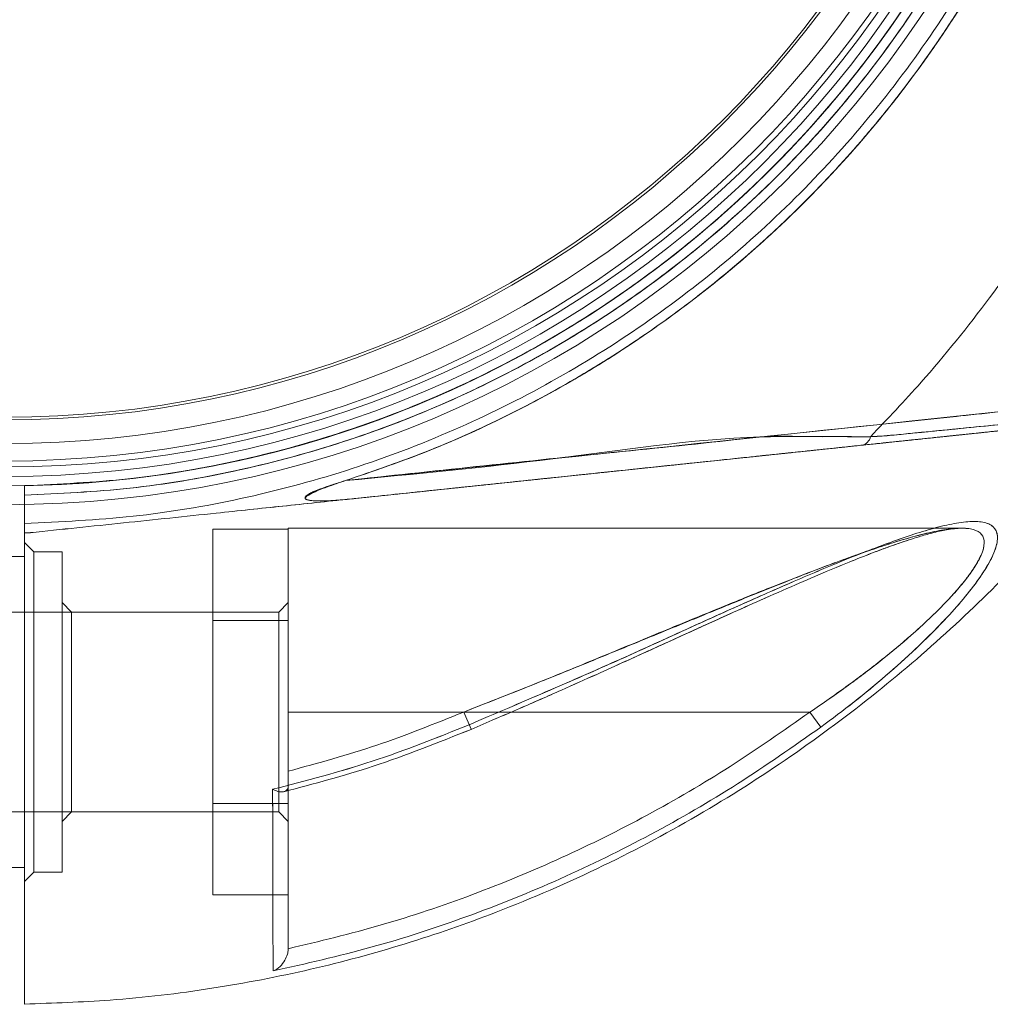
# Model space of a CAD drawing. Units: millimetres. Extents: x 0 to 420, y 0 to 297.
# Drawn here: x 40 to 43, y 95 to 98 of the extents above; entities that cross this region are included whole.
import ezdxf

# ---------------------------------------------------------------- set-up
doc = ezdxf.new("R2010")
doc.units = ezdxf.units.MM

msp = doc.modelspace()

# ---------------------------------------------------------------- linework, layer by layer
at = {"color": 7, "linetype": 'Continuous', "lineweight": 15}
for p, q in [((40.11554, 96.551), (40.11554, 96.576)), ((40.11554, 96.55099), (40.11554, 96.576)), ((40.11554, 96.576), (40.11554, 96.55099)), ((40.11554, 96.47598), (40.11554, 96.55099)), ((40.11554, 96.45098), (40.11554, 96.47599)), ((40.11554, 96.47598), (40.11554, 96.45098)), ((40.11554, 96.45098), (40.11554, 96.47598)), ((40.11554, 96.47598), (40.11554, 96.45098)), ((40.61554, 96.46054), (40.61554, 96.21805)), ((40.61554, 96.21805), (40.61554, 96.46054)), ((40.81554, 96.46054), (40.61554, 96.46054)), ((42.60352, 96.46306), (40.81529, 96.46306)), ((42.60222, 96.46306), (40.81554, 96.46306)), ((40.81554, 96.46054), (40.81554, 96.21805)), ((40.81554, 96.21805), (40.81554, 96.46054)), ((40.11554, 96.44962), (40.13138, 96.45129)), ((40.11554, 96.44962), (40.13139, 96.45129)), ((40.11554, 96.44962), (40.13142, 96.45129)), ((40.11554, 96.44962), (40.13134, 96.45128)), ((40.11554, 96.45098), (40.11554, 96.44962)), ((40.11554, 96.44962), (40.11554, 96.45098)), ((40.11554, 96.45098), (40.11554, 96.44962)), ((40.11554, 96.44962), (40.11554, 96.45098)), ((40.14054, 96.40056), (40.11554, 96.42556)), ((40.11554, 95.52556), (40.11554, 96.42464)), ((40.11554, 96.38806), (40.06554, 96.38806)), ((40.11554, 95.56306), (40.11554, 96.38806)), ((40.21579, 96.40056), (40.14054, 96.40056)), ((40.14054, 95.55056), (40.14054, 96.39961)), ((40.2406, 96.2405), (40.21529, 96.26581)), ((40.81579, 96.26581), (40.79047, 96.2405)), ((40.61579, 96.24056), (40.06554, 96.24056)), ((40.7906, 96.24056), (40.24047, 96.24056)), ((40.61554, 96.21805), (40.61554, 95.73308)), ((40.81554, 96.21805), (40.61554, 96.21805)), ((40.81554, 96.21805), (40.61554, 96.21805)), ((40.81554, 96.21805), (40.81554, 95.73308)), ((41.28141, 95.97556), (40.81554, 95.97556)), ((40.81554, 95.97556), (40.81554, 95.81841)), ((40.81554, 95.34768), (40.81554, 95.97556)), ((40.81554, 95.97556), (42.20034, 95.97556)), ((42.20034, 95.97556), (40.81554, 95.97556)), ((40.81554, 95.97556), (40.81554, 95.34768)), ((40.81554, 95.81842), (40.81554, 95.97556)), ((40.81554, 95.97556), (41.28138, 95.97556)), ((41.28138, 95.97556), (41.30086, 95.92992)), ((41.28141, 95.97556), (41.30089, 95.92992)), ((42.22964, 95.93552), (42.20034, 95.97556)), ((42.22964, 95.93552), (42.20034, 95.97556)), ((40.81554, 95.77892), (40.81546, 95.77722)), ((40.81547, 95.77722), (40.81554, 95.77892)), ((40.61554, 95.73308), (40.61554, 95.49059)), ((40.61554, 95.49059), (40.61554, 95.73308)), ((40.61554, 95.73308), (40.81554, 95.73308)), ((40.81554, 95.73308), (40.61554, 95.73308)), ((40.81554, 95.73308), (40.81554, 95.49059)), ((40.81554, 95.49059), (40.81554, 95.73308)), ((40.06554, 95.71056), (40.61579, 95.71056)), ((40.21529, 95.68531), (40.2406, 95.71063)), ((40.24047, 95.71056), (40.7906, 95.71056)), ((40.79047, 95.71063), (40.81579, 95.68531)), ((40.06554, 95.56306), (40.11554, 95.56306)), ((40.11554, 95.52556), (40.14054, 95.55056)), ((40.14054, 95.55056), (40.21579, 95.55056)), ((40.81554, 95.49059), (40.61554, 95.49059))]:
    msp.add_line(p, q, dxfattribs=at)
for radius in [2.925, 2.925, 2.875, 2.85, 2.85, 2.85, 2.85, 2.825, 2.8092, 2.8092, 2.76267, 2.7, 2.7, 2.69286]:
    msp.add_circle((40.06554, 99.45052), radius, dxfattribs=at)
for centre, radius, start, end in [((40.06554, 99.45056), 2.875, 270.9965, 89.0035), ((40.06554, 99.45056), 2.875, 270.9965, 88.04079), ((42.3323, 96.71221), 0.02964, 282.73514, 347.6729)]:
    msp.add_arc(centre, radius, start, end, dxfattribs=at)
for points in [[(40.11554, 102.42514), (40.21179, 102.42082), (40.4043, 102.41218), (40.68975, 102.36379), (40.96935, 102.28995), (41.24042, 102.18881), (41.50042, 102.06201), (41.74689, 101.91055), (41.97752, 101.73591), (42.19012, 101.53974), (42.3827, 101.32386), (42.55343, 101.09034), (42.70072, 100.84135), (42.82317, 100.57926), (42.91962, 100.30653), (42.98918, 100.02573), (43.03117, 99.73951), (43.04522, 99.45056), (43.03117, 99.16162), (42.98918, 98.8754), (42.91962, 98.5946), (42.82317, 98.32187), (42.70072, 98.05977), (42.55343, 97.81079), (42.3827, 97.57726), (42.19012, 97.36139), (41.97752, 97.16521), (41.74689, 96.99058), (41.50042, 96.83912), (41.24042, 96.71231), (40.96935, 96.61117), (40.68975, 96.53734), (40.4043, 96.48895), (40.21179, 96.4803), (40.11554, 96.47598)], [(40.11554, 96.47598), (40.21179, 96.4803), (40.4043, 96.48895), (40.68975, 96.53734), (40.96935, 96.61117), (41.24042, 96.71231), (41.50042, 96.83912), (41.74689, 96.99058), (41.97752, 97.16521), (42.19012, 97.36139), (42.3827, 97.57726), (42.55343, 97.81079), (42.70072, 98.05977), (42.82317, 98.32187), (42.91962, 98.5946), (42.98918, 98.8754), (43.03117, 99.16162), (43.04522, 99.45056), (43.03117, 99.73951), (42.98918, 100.02573), (42.91962, 100.30653), (42.82317, 100.57926), (42.70072, 100.84135), (42.55343, 101.09034), (42.3827, 101.32386), (42.19012, 101.53974), (41.97752, 101.73591), (41.74689, 101.91055), (41.50042, 102.06201), (41.24042, 102.18881), (40.96935, 102.28995), (40.68975, 102.36379), (40.4043, 102.41218), (40.21179, 102.42082), (40.11554, 102.42514)], [(40.11554, 102.42514), (40.21179, 102.42082), (40.4043, 102.41218), (40.68975, 102.36379), (40.96935, 102.28995), (41.24042, 102.18881), (41.50042, 102.06201), (41.74689, 101.91055), (41.97752, 101.73591), (42.19012, 101.53974), (42.3827, 101.32386), (42.55343, 101.09034), (42.70072, 100.84135), (42.82317, 100.57926), (42.91962, 100.30653), (42.98918, 100.02573), (43.03117, 99.73951), (43.04522, 99.45056), (43.03117, 99.16162), (42.98918, 98.8754), (42.91962, 98.5946), (42.82317, 98.32187), (42.70072, 98.05977), (42.55343, 97.81079), (42.3827, 97.57726), (42.19012, 97.36139), (41.97752, 97.16521), (41.74689, 96.99058), (41.50042, 96.83912), (41.24042, 96.71231), (40.96935, 96.61117), (40.68975, 96.53734), (40.4043, 96.48895), (40.21179, 96.4803), (40.11554, 96.47598)], [(40.11554, 96.47598), (40.21179, 96.4803), (40.4043, 96.48895), (40.68975, 96.53734), (40.96935, 96.61117), (41.24042, 96.71231), (41.50042, 96.83912), (41.74689, 96.99058), (41.97752, 97.16521), (42.19012, 97.36139), (42.3827, 97.57726), (42.55343, 97.81079), (42.70072, 98.05977), (42.82317, 98.32187), (42.91962, 98.5946), (42.98918, 98.8754), (43.03117, 99.16162), (43.04522, 99.45056), (43.03117, 99.73951), (42.98918, 100.02573), (42.91962, 100.30653), (42.82317, 100.57926), (42.70072, 100.84135), (42.55343, 101.09034), (42.3827, 101.32386), (42.19012, 101.53974), (41.97752, 101.73591), (41.74689, 101.91055), (41.50042, 102.06201), (41.24042, 102.18881), (40.96935, 102.28995), (40.68975, 102.36379), (40.4043, 102.41218), (40.21179, 102.42082), (40.11554, 102.42514)], [(40.11554, 96.47598), (40.21179, 96.4803), (40.4043, 96.48895), (40.68975, 96.53734), (40.96935, 96.61117), (41.24042, 96.71231), (41.50042, 96.83912), (41.74689, 96.99058), (41.97752, 97.16521), (42.19012, 97.36139), (42.3827, 97.57726), (42.55343, 97.81079), (42.70072, 98.05977), (42.82317, 98.32187), (42.91962, 98.5946), (42.98918, 98.8754), (43.03117, 99.16162), (43.04522, 99.45056), (43.03117, 99.73951), (42.98918, 100.02573), (42.91962, 100.30653), (42.82317, 100.57926), (42.70072, 100.84135), (42.55343, 101.09034), (42.3827, 101.32386), (42.19012, 101.53974), (41.97752, 101.73591), (41.74689, 101.91055), (41.50042, 102.06201), (41.24042, 102.18881), (40.96935, 102.28995), (40.68975, 102.36379), (40.4043, 102.41218), (40.21179, 102.42082), (40.11554, 102.42514)], [(40.11554, 102.42514), (40.21179, 102.42082), (40.4043, 102.41218), (40.68975, 102.36379), (40.96935, 102.28995), (41.24042, 102.18881), (41.50042, 102.06201), (41.74689, 101.91055), (41.97752, 101.73591), (42.19012, 101.53974), (42.3827, 101.32386), (42.55343, 101.09034), (42.70072, 100.84135), (42.82317, 100.57926), (42.91962, 100.30653), (42.98918, 100.02573), (43.03117, 99.73951), (43.04522, 99.45056), (43.03117, 99.16162), (42.98918, 98.8754), (42.91962, 98.5946), (42.82317, 98.32187), (42.70072, 98.05977), (42.55343, 97.81079), (42.3827, 97.57726), (42.19012, 97.36139), (41.97752, 97.16521), (41.74689, 96.99058), (41.50042, 96.83912), (41.24042, 96.71231), (40.96935, 96.61117), (40.68975, 96.53734), (40.4043, 96.48895), (40.21179, 96.4803), (40.11554, 96.47598)], [(40.11554, 102.35013), (40.20934, 102.34588), (40.39694, 102.33738), (40.67509, 102.29011), (40.94754, 102.21806), (41.21167, 102.11941), (41.465, 101.99575), (41.70515, 101.84809), (41.92986, 101.67784), (42.137, 101.48662), (42.32463, 101.27621), (42.49097, 101.0486), (42.63447, 100.80594), (42.75377, 100.55051), (42.84774, 100.28472), (42.9155, 100.01107), (42.95641, 99.73214), (42.9701, 99.45056), (42.95641, 99.16898), (42.9155, 98.89005), (42.84774, 98.6164), (42.75377, 98.35061), (42.63447, 98.09519), (42.49097, 97.85252), (42.32463, 97.62492), (42.137, 97.41451), (41.92986, 97.22328), (41.70515, 97.05304), (41.465, 96.90537), (41.21167, 96.78172), (40.94754, 96.68307), (40.67509, 96.61101), (40.39694, 96.56375), (40.20934, 96.55525), (40.11554, 96.55099)], [(40.11554, 96.55099), (40.20927, 96.55524), (40.39675, 96.56373), (40.67472, 96.61094), (40.947, 96.6829), (41.21097, 96.78143), (41.46417, 96.90492), (41.70421, 97.05241), (41.92884, 97.22244), (42.13593, 97.41344), (42.32355, 97.6236), (42.48993, 97.85095), (42.63349, 98.09335), (42.7529, 98.34851), (42.84702, 98.61405), (42.91498, 98.88745), (42.95613, 99.16616), (42.97009, 99.44754), (42.95672, 99.72894), (42.91615, 100.00773), (42.84876, 100.28128), (42.75519, 100.54701), (42.63632, 100.80242), (42.49326, 101.04512), (42.32736, 101.27282), (42.14018, 101.48337), (41.93348, 101.6748), (41.70921, 101.8453), (41.46948, 101.99328), (41.21653, 102.1173), (40.95277, 102.21638), (40.68064, 102.28891), (40.40277, 102.3367), (40.21531, 102.34558), (40.12158, 102.35002)], [(40.11554, 96.576), (40.20845, 96.58022), (40.39428, 96.58867), (40.6698, 96.63549), (40.93967, 96.70685), (41.20131, 96.80453), (41.45228, 96.92696), (41.6902, 97.07316), (41.91284, 97.2417), (42.11811, 97.43103), (42.30408, 97.63934), (42.46899, 97.86469), (42.6113, 98.10495), (42.72967, 98.35787), (42.82299, 98.62106), (42.89037, 98.89206), (42.93118, 99.16831), (42.94505, 99.44721), (42.93183, 99.72614), (42.89166, 100.00248), (42.82491, 100.27363), (42.73221, 100.53704), (42.61443, 100.79024), (42.47268, 101.03083), (42.30829, 101.25656), (42.12281, 101.46531), (41.91798, 101.65511), (41.69574, 101.82418), (41.45815, 101.97093), (41.20748, 102.09394), (40.94606, 102.19223), (40.67636, 102.26422), (40.40094, 102.31169), (40.21514, 102.32057), (40.12223, 102.325)], [(40.16554, 102.32382), (40.25791, 102.31803), (40.44266, 102.30643), (40.71603, 102.25527), (40.9834, 102.17991), (41.24221, 102.07862), (41.49006, 101.95298), (41.72464, 101.80401), (41.94378, 101.63312), (42.14542, 101.4419), (42.32768, 101.23214), (42.48888, 101.00579), (42.62751, 100.76495), (42.74228, 100.51187), (42.83212, 100.2489), (42.89619, 99.9785), (42.9339, 99.70319), (42.9449, 99.42552), (42.92907, 99.14808), (42.88658, 98.87346), (42.81781, 98.60421), (42.72341, 98.34285), (42.60426, 98.09181), (42.46146, 97.85342), (42.29635, 97.6299), (42.11046, 97.42334), (41.90552, 97.23566), (41.68345, 97.06861), (41.44631, 96.92374), (41.19631, 96.80244), (40.93578, 96.70566), (40.66714, 96.63496), (40.39292, 96.58857), (40.208, 96.58019), (40.11554, 96.576)], [(40.81554, 95.97556), (40.81554, 96.00747), (40.81554, 96.07128), (40.81554, 96.16332), (40.81554, 96.24815), (40.81554, 96.3225), (40.81554, 96.38352), (40.81554, 96.42886), (40.81554, 96.45678), (40.81554, 96.46621), (40.81554, 96.45678), (40.81554, 96.42886), (40.81554, 96.38352), (40.81554, 96.3225), (40.81554, 96.24815), (40.81554, 96.16332), (40.81554, 96.07128), (40.81554, 96.00747), (40.81554, 95.97556)], [(40.81554, 95.97556), (40.81554, 96.00747), (40.81554, 96.07128), (40.81554, 96.16332), (40.81554, 96.24815), (40.81554, 96.3225), (40.81554, 96.38352), (40.81554, 96.42886), (40.81554, 96.45678), (40.81554, 96.46621), (40.81554, 96.45678), (40.81554, 96.42886), (40.81554, 96.38352), (40.81554, 96.3225), (40.81554, 96.24815), (40.81554, 96.16332), (40.81554, 96.07128), (40.81554, 96.00747), (40.81554, 95.97556)], [(40.21554, 96.40056), (40.21554, 96.39898), (40.21554, 96.39582), (40.21554, 96.37055), (40.21554, 96.33127), (40.21554, 96.27801), (40.21554, 96.21321), (40.21554, 96.13925), (40.21554, 96.05901), (40.21554, 95.97556), (40.21554, 95.89212), (40.21554, 95.81188), (40.21554, 95.73792), (40.21554, 95.67312), (40.21554, 95.61986), (40.21554, 95.58058), (40.21554, 95.55531), (40.21554, 95.55214), (40.21554, 95.55056)], [(40.21554, 95.55056), (40.21554, 95.55214), (40.21554, 95.55531), (40.21554, 95.58058), (40.21554, 95.61986), (40.21554, 95.67312), (40.21554, 95.73792), (40.21554, 95.81188), (40.21554, 95.89212), (40.21554, 95.97556), (40.21554, 96.05901), (40.21554, 96.13925), (40.21554, 96.21321), (40.21554, 96.27801), (40.21554, 96.33127), (40.21554, 96.37055), (40.21554, 96.39582), (40.21554, 96.39898), (40.21554, 96.40056)], [(40.21554, 96.26556), (40.21554, 96.26448), (40.21554, 96.26233), (40.21554, 96.24508), (40.21554, 96.21828), (40.21554, 96.18194), (40.21554, 96.13772), (40.21554, 96.08726), (40.21554, 96.0325), (40.21554, 95.97556), (40.21554, 95.91862), (40.21554, 95.86387), (40.21554, 95.81341), (40.21554, 95.76919), (40.21554, 95.73285), (40.21554, 95.70605), (40.21554, 95.6888), (40.21554, 95.68664), (40.21554, 95.68556)], [(40.21554, 95.68556), (40.21554, 95.68664), (40.21554, 95.6888), (40.21554, 95.70605), (40.21554, 95.73285), (40.21554, 95.76919), (40.21554, 95.81341), (40.21554, 95.86387), (40.21554, 95.91862), (40.21554, 95.97556), (40.21554, 96.0325), (40.21554, 96.08726), (40.21554, 96.13772), (40.21554, 96.18194), (40.21554, 96.21828), (40.21554, 96.24508), (40.21554, 96.26233), (40.21554, 96.26448), (40.21554, 96.26556)], [(40.81554, 95.68556), (40.81554, 95.68664), (40.81554, 95.6888), (40.81554, 95.70605), (40.81554, 95.73285), (40.81554, 95.76919), (40.81554, 95.81341), (40.81554, 95.86387), (40.81554, 95.91862), (40.81554, 95.97556), (40.81554, 96.0325), (40.81554, 96.08726), (40.81554, 96.13772), (40.81554, 96.18194), (40.81554, 96.21828), (40.81554, 96.24508), (40.81554, 96.26233), (40.81554, 96.26448), (40.81554, 96.26556)], [(40.81554, 96.26556), (40.81554, 96.26448), (40.81554, 96.26233), (40.81554, 96.24508), (40.81554, 96.21828), (40.81554, 96.18194), (40.81554, 96.13772), (40.81554, 96.08726), (40.81554, 96.0325), (40.81554, 95.97556), (40.81554, 95.91862), (40.81554, 95.86387), (40.81554, 95.81341), (40.81554, 95.76919), (40.81554, 95.73285), (40.81554, 95.70605), (40.81554, 95.6888), (40.81554, 95.68664), (40.81554, 95.68556)], [(40.24054, 96.24056), (40.24054, 96.23958), (40.24054, 96.2376), (40.24054, 96.22185), (40.24054, 96.19736), (40.24054, 96.16415), (40.24054, 96.12374), (40.24054, 96.07763), (40.24054, 96.0276), (40.24054, 95.97556), (40.24054, 95.92353), (40.24054, 95.8735), (40.24054, 95.82739), (40.24054, 95.78698), (40.24054, 95.75377), (40.24054, 95.72928), (40.24054, 95.71352), (40.24054, 95.71155), (40.24054, 95.71056)], [(40.24054, 95.71056), (40.24054, 95.71155), (40.24054, 95.71352), (40.24054, 95.72928), (40.24054, 95.75377), (40.24054, 95.78698), (40.24054, 95.82739), (40.24054, 95.8735), (40.24054, 95.92353), (40.24054, 95.97556), (40.24054, 96.0276), (40.24054, 96.07763), (40.24054, 96.12374), (40.24054, 96.16415), (40.24054, 96.19736), (40.24054, 96.22185), (40.24054, 96.2376), (40.24054, 96.23958), (40.24054, 96.24056)], [(40.61554, 95.71056), (40.61554, 95.71155), (40.61554, 95.71352), (40.61554, 95.72928), (40.61554, 95.75377), (40.61554, 95.78698), (40.61554, 95.82739), (40.61554, 95.8735), (40.61554, 95.92353), (40.61554, 95.97556), (40.61554, 96.0276), (40.61554, 96.07763), (40.61554, 96.12374), (40.61554, 96.16415), (40.61554, 96.19736), (40.61554, 96.22185), (40.61554, 96.2376), (40.61554, 96.23958), (40.61554, 96.24056)], [(40.61554, 96.24056), (40.61554, 96.23958), (40.61554, 96.2376), (40.61554, 96.22185), (40.61554, 96.19736), (40.61554, 96.16415), (40.61554, 96.12374), (40.61554, 96.07763), (40.61554, 96.0276), (40.61554, 95.97556), (40.61554, 95.92353), (40.61554, 95.8735), (40.61554, 95.82739), (40.61554, 95.78698), (40.61554, 95.75377), (40.61554, 95.72928), (40.61554, 95.71352), (40.61554, 95.71155), (40.61554, 95.71056)], [(40.79054, 95.71056), (40.79054, 95.71155), (40.79054, 95.71352), (40.79054, 95.72928), (40.79054, 95.75377), (40.79054, 95.78698), (40.79054, 95.82739), (40.79054, 95.8735), (40.79054, 95.92353), (40.79054, 95.97556), (40.79054, 96.0276), (40.79054, 96.07763), (40.79054, 96.12374), (40.79054, 96.16415), (40.79054, 96.19736), (40.79054, 96.22185), (40.79054, 96.2376), (40.79054, 96.23958), (40.79054, 96.24056)], [(40.79054, 96.24056), (40.79054, 96.23958), (40.79054, 96.2376), (40.79054, 96.22185), (40.79054, 96.19736), (40.79054, 96.16415), (40.79054, 96.12374), (40.79054, 96.07763), (40.79054, 96.0276), (40.79054, 95.97556), (40.79054, 95.92353), (40.79054, 95.8735), (40.79054, 95.82739), (40.79054, 95.78698), (40.79054, 95.75377), (40.79054, 95.72928), (40.79054, 95.71352), (40.79054, 95.71155), (40.79054, 95.71056)]]:
    msp.add_open_spline(points, degree=3, dxfattribs=at)
for points, knots in [([(40.11554, 96.551), (40.20886, 96.55521), (40.39575, 96.56365), (40.67229, 96.61047), (40.94285, 96.68167), (41.20541, 96.77909), (41.45761, 96.90136), (41.69667, 97.04736), (41.92029, 97.2154), (42.12706, 97.4045), (42.31464, 97.61272), (42.48106, 97.83773), (42.62517, 98.07781), (42.74558, 98.33091), (42.84093, 98.5943), (42.91044, 98.86526), (42.95368, 99.1424), (42.96997, 99.42345), (42.95891, 99.70535), (42.92059, 99.98453), (42.85541, 100.25866), (42.76423, 100.52451), (42.64809, 100.77964), (42.50826, 101.02191), (42.34554, 101.24996), (42.16148, 101.46132), (41.95816, 101.65373), (41.73728, 101.82573), (41.50058, 101.97582), (41.25059, 102.10227), (40.99003, 102.20407), (40.72045, 102.27996), (40.44471, 102.33143), (40.25834, 102.34305), (40.16554, 102.34884)], [0, 0, 0, 0, 0.0312639, 0.0626118, 0.093716, 0.1248565, 0.156253, 0.1874434, 0.218529, 0.2497983, 0.2811444, 0.3122472, 0.3433897, 0.3747847, 0.4059745, 0.4370616, 0.4683333, 0.4997723, 0.5312054, 0.5626736, 0.594004, 0.6254325, 0.6566597, 0.6877469, 0.7189749, 0.7503475, 0.781469, 0.8125874, 0.8439662, 0.875193, 0.9062761, 0.9375035, 0.9688819, 1, 1, 1, 1]), ([(40.96784, 102.31165), (41.04316, 102.28599), (41.19326, 102.23484), (41.40928, 102.13602), (41.61674, 102.02209), (41.81491, 101.89156), (42.00252, 101.74557), (42.17784, 101.58525), (42.33949, 101.41214), (42.48714, 101.22669), (42.62002, 101.02964), (42.73688, 100.82268), (42.83676, 100.60771), (42.91934, 100.38573), (42.98436, 100.15723), (43.0311, 99.92413), (43.0592, 99.68853), (43.06864, 99.45198), (43.0594, 99.2147), (43.0313, 98.97809), (42.98436, 98.74383), (42.91905, 98.5144), (42.836, 98.29157), (42.736, 98.07678), (42.6194, 97.87052), (42.4865, 97.67354), (42.33836, 97.48763), (42.17636, 97.31443), (42.00151, 97.15476), (41.81405, 97.00895), (41.61545, 96.87822), (41.40736, 96.76414), (41.19187, 96.66578), (41.04264, 96.61495), (40.96791, 96.5895)], [0, 0, 0, 0, 0.0314364, 0.0626458, 0.0937471, 0.1249165, 0.1563354, 0.1876152, 0.2187247, 0.2498574, 0.2812155, 0.3125701, 0.3437045, 0.3748129, 0.4060916, 0.4375109, 0.4686835, 0.49978, 0.5309912, 0.5624494, 0.5938623, 0.625327, 0.6566409, 0.6877603, 0.7188804, 0.7501964, 0.7815885, 0.8127411, 0.8438421, 0.8750857, 0.9065183, 0.937716, 0.9688136, 1, 1, 1, 1]), ([(40.96787, 96.58948), (41.04316, 96.61514), (41.19334, 96.66632), (41.40944, 96.76518), (41.61692, 96.87915), (41.8149, 97.00958), (42.00246, 97.15552), (42.17784, 97.31587), (42.33956, 97.48908), (42.48708, 97.67439), (42.61992, 97.87133), (42.7368, 98.0783), (42.83675, 98.29341), (42.91929, 98.51529), (42.98429, 98.74364), (43.03106, 98.97671), (43.05919, 99.21243), (43.06864, 99.44896), (43.05943, 99.68603), (43.03136, 99.92269), (42.98439, 100.15723), (42.91896, 100.387), (42.83586, 100.60989), (42.73585, 100.82463), (42.61924, 101.03086), (42.48634, 101.22781), (42.3382, 101.41367), (42.17621, 101.58684), (42.00137, 101.74649), (41.81391, 101.89228), (41.61533, 102.02298), (41.40725, 102.13703), (41.19181, 102.23537), (41.04259, 102.28619), (40.96788, 102.31164)], [0, 0, 0, 0, 0.0314241, 0.0626805, 0.0937815, 0.1249195, 0.1562868, 0.1876234, 0.2187471, 0.2498604, 0.2811498, 0.312549, 0.3437121, 0.3748085, 0.4060283, 0.4374605, 0.4686725, 0.4997656, 0.5309291, 0.5623524, 0.5938688, 0.625376, 0.6566836, 0.6877967, 0.7189138, 0.750231, 0.7816151, 0.8127623, 0.8438607, 0.8751051, 0.9065357, 0.9377225, 0.9688191, 1, 1, 1, 1]), ([(40.96788, 102.31164), (41.04243, 102.28625), (41.19158, 102.23546), (41.40736, 102.137), (41.61573, 102.02276), (41.81426, 101.892), (42.0014, 101.74645), (42.17633, 101.58674), (42.33862, 101.41321), (42.48676, 101.22724), (42.61945, 101.03049), (42.73598, 100.8244), (42.83619, 100.60915), (42.91917, 100.38633), (42.98416, 100.15789), (43.03081, 99.92575), (43.05909, 99.69021), (43.06868, 99.45266), (43.05942, 99.21521), (43.03153, 98.97993), (42.9852, 98.74751), (42.92046, 98.51872), (42.83762, 98.29538), (42.7373, 98.07924), (42.62018, 97.87172), (42.48713, 97.6744), (42.3393, 97.48876), (42.17769, 97.31574), (42.00245, 97.15552), (41.81482, 97.00949), (41.61645, 96.87886), (41.40894, 96.76493), (41.19307, 96.66623), (41.04316, 96.61514), (40.96791, 96.58949)], [0, 0, 0, 0, 0.0311134, 0.0622503, 0.0936029, 0.1249649, 0.1561083, 0.1872192, 0.2184949, 0.2499255, 0.2811011, 0.3122008, 0.3434129, 0.3748546, 0.4060855, 0.4371913, 0.4683533, 0.4997598, 0.5310655, 0.5621847, 0.5933121, 0.6246468, 0.6560723, 0.6873706, 0.7187345, 0.7501629, 0.7813397, 0.8124395, 0.8436522, 0.8750942, 0.9063243, 0.9374296, 0.9685925, 1, 1, 1, 1]), ([(40.96788, 96.58948), (41.04277, 96.615), (41.1929, 96.66615), (41.40909, 96.76498), (41.61689, 96.87913), (41.81447, 97.0093), (42.00177, 97.15494), (42.17718, 97.3152), (42.33918, 97.48863), (42.48659, 97.67373), (42.61922, 97.87022), (42.73616, 98.07702), (42.83631, 98.29232), (42.91892, 98.51418), (42.98385, 98.74193), (43.03075, 98.97475), (43.05906, 99.21061), (43.06863, 99.4474), (43.05957, 99.68387), (43.03181, 99.9197), (42.98531, 100.15331), (42.92027, 100.38302), (42.83717, 100.60689), (42.7366, 100.82328), (42.61938, 101.03066), (42.48617, 101.22804), (42.33785, 101.4141), (42.1756, 101.58745), (42.00077, 101.74697), (41.81369, 101.89241), (41.61525, 102.02303), (41.40703, 102.13716), (41.19145, 102.23551), (41.04241, 102.28626), (40.9679, 102.31164)], [0, 0, 0, 0, 0.0312571, 0.0626585, 0.0938121, 0.124894, 0.1560792, 0.1874984, 0.2187108, 0.2497907, 0.2809326, 0.3123173, 0.3435983, 0.3746946, 0.4057985, 0.4371121, 0.4684721, 0.4995983, 0.5306857, 0.5619141, 0.5933636, 0.624737, 0.656182, 0.6876528, 0.7189557, 0.7502468, 0.781676, 0.8129121, 0.8440009, 0.8751249, 0.9064857, 0.9377982, 0.9689045, 1, 1, 1, 1]), ([(42.36126, 96.70588), (42.40652, 96.75353), (42.5181, 96.87098), (42.68064, 97.07304), (42.84511, 97.31231), (42.99234, 97.56334), (43.07393, 97.73904), (43.11466, 97.82674)], [0, 0, 0, 0, 0.1452016, 0.3578961, 0.5721343, 0.7864169, 1, 1, 1, 1]), ([(40.11602, 95.20092), (40.19175, 95.2034), (40.35814, 95.20884), (40.61186, 95.2393), (40.87359, 95.28945), (41.12543, 95.35737), (41.3858, 95.44761), (41.65118, 95.56305), (41.91733, 95.70572), (42.16403, 95.86389), (42.39113, 96.0346), (42.59882, 96.21509), (42.78755, 96.40287), (42.95794, 96.59566), (43.11078, 96.79143), (43.24694, 96.98837), (43.36744, 97.18487), (43.47308, 97.37962), (43.55678, 97.55277), (43.60303, 97.66175), (43.62161, 97.70551)], [0, 0, 0, 0, 0.0498083, 0.1094243, 0.167791, 0.2249079, 0.2807752, 0.3488451, 0.414963, 0.4791287, 0.5413423, 0.6016036, 0.659912, 0.7162679, 0.770671, 0.8231211, 0.8736172, 0.9221585, 0.9687482, 1, 1, 1, 1]), ([(40.96787, 96.58948), (41.15136, 96.60687), (41.51832, 96.64166), (41.90795, 96.70279), (42.14307, 96.70679), (42.21856, 96.70598), (42.29269, 96.70626), (42.3585, 96.70479), (42.41108, 96.70878), (42.46164, 96.71403), (42.50878, 96.71861), (42.57885, 96.72555), (42.66493, 96.73402), (42.75517, 96.74292), (42.81896, 96.74923), (42.85482, 96.75273), (42.87018, 96.75431), (42.87634, 96.75486), (42.87995, 96.75534), (42.88233, 96.75495), (42.87158, 96.75723), (42.85251, 96.76132), (42.82871, 96.76665), (42.80278, 96.77163), (42.7819, 96.7783), (42.76653, 96.77886), (42.74911, 96.77706), (42.6901, 96.77058), (42.4538, 96.74551), (41.8685, 96.68426), (41.32815, 96.62739), (40.96791, 96.58948)], [0, 0, 0, 0, 0.121917, 0.2438317, 0.2601998, 0.2771648, 0.2944094, 0.3121506, 0.328604, 0.3443051, 0.3600078, 0.3756896, 0.417418, 0.4591307, 0.5009991, 0.5324967, 0.5501446, 0.5547954, 0.5594066, 0.5663024, 0.5737055, 0.5805813, 0.5870087, 0.593182, 0.5991834, 0.6013796, 0.6032954, 0.610762, 0.6406525, 0.7604353, 1, 1, 1, 1]), ([(42.36126, 96.70588), (42.38503, 96.70747), (42.43174, 96.71058), (42.49703, 96.71759), (42.55794, 96.72344), (42.6334, 96.73093), (42.71646, 96.73909), (42.79604, 96.74697), (42.84397, 96.75165), (42.86736, 96.75406), (42.87544, 96.75473), (42.879, 96.75521), (42.88115, 96.7553), (42.88102, 96.75517), (42.87482, 96.75654), (42.86414, 96.75879), (42.84595, 96.76285), (42.81799, 96.76818), (42.78312, 96.77859), (42.75006, 96.77713), (42.72059, 96.77362), (42.69203, 96.77072), (42.66353, 96.76769), (42.63501, 96.7647), (42.57119, 96.75799), (42.01547, 96.69962), (41.46927, 96.64219), (40.96788, 96.58948)], [0, 0, 0, 0, 0.0317575, 0.0624072, 0.0931095, 0.1238663, 0.1850011, 0.2459129, 0.3074531, 0.3383796, 0.3538592, 0.3575668, 0.3618415, 0.3689896, 0.3763769, 0.3834383, 0.3901798, 0.4029315, 0.4149389, 0.4251819, 0.4343926, 0.4435948, 0.4527963, 0.4619982, 0.4712005, 0.5145852, 1, 1, 1, 1]), ([(40.97808, 96.54028), (41.3375, 96.57805), (41.72259, 96.61853), (42.13335, 96.6617), (42.21037, 96.6698), (42.28739, 96.67789), (42.36441, 96.68599), (42.44142, 96.69408), (42.51844, 96.70218), (42.57893, 96.70853), (42.62222, 96.71308), (42.64766, 96.71576), (42.67112, 96.71822), (42.69259, 96.72048), (42.71208, 96.72253), (42.74083, 96.72555), (42.76578, 96.72817), (42.78686, 96.73039), (42.79288, 96.73102), (42.80295, 96.73208), (42.81635, 96.73349), (42.83193, 96.73512), (42.84086, 96.73606), (42.84507, 96.73651), (42.84769, 96.73678), (42.847, 96.73671), (42.84317, 96.73631), (42.83487, 96.73543), (42.82395, 96.73429), (42.81238, 96.73307), (42.80087, 96.73186), (42.78502, 96.73019), (42.76306, 96.72789), (42.73327, 96.72475), (42.69965, 96.72122), (42.66222, 96.71729), (42.62096, 96.71295), (42.57593, 96.70822), (42.52628, 96.703), (42.4753, 96.69764), (42.42586, 96.69245), (42.38083, 96.68771), (42.33648, 96.68305), (42.28546, 96.67769), (42.22341, 96.67117), (42.16587, 96.66512), (42.12259, 96.66057), (42.09955, 96.65815), (42.08767, 96.6569), (42.08164, 96.65627), (42.07859, 96.65595), (42.07707, 96.65579), (42.0763, 96.6557), (42.07592, 96.65566), (42.07573, 96.65564), (42.07563, 96.65563), (42.07558, 96.65563), (42.07556, 96.65563), (42.07555, 96.65563), (42.07554, 96.65563), (42.07554, 96.65562), (42.07554, 96.65562), (42.07554, 96.65562), (42.07529, 96.6556), (42.07327, 96.65539), (42.06645, 96.65467), (42.05229, 96.65318), (42.02955, 96.65079), (41.99348, 96.647), (41.94191, 96.64158), (41.87269, 96.6343), (41.78146, 96.62472), (41.66605, 96.61259), (41.52429, 96.59769), (41.36119, 96.58054), (41.17674, 96.56116), (41.04666, 96.54749), (40.97807, 96.54028)], [0, 0, 0, 0, 0.2469001, 0.2645358, 0.2821716, 0.2998073, 0.317443, 0.3350787, 0.3527144, 0.3703502, 0.3766296, 0.3824548, 0.3878257, 0.3927423, 0.3972046, 0.4012126, 0.4124951, 0.4143352, 0.4157141, 0.4166347, 0.4213272, 0.4252856, 0.4288423, 0.4306151, 0.4324564, 0.4362, 0.4422571, 0.4526418, 0.4664498, 0.4768123, 0.4863124, 0.4958617, 0.5136398, 0.5314222, 0.5492577, 0.567195, 0.5852814, 0.6035636, 0.6220864, 0.641618, 0.6586589, 0.6732485, 0.68545, 0.6992776, 0.7141258, 0.7304759, 0.7393362, 0.7439533, 0.7463102, 0.747501, 0.7480995, 0.7483995, 0.7485497, 0.7486249, 0.7486624, 0.7486812, 0.7486906, 0.7486953, 0.7486977, 0.7486989, 0.7486994, 0.7486997, 0.7486999, 0.7487, 0.7488683, 0.750089, 0.7533869, 0.7585938, 0.7657096, 0.778167, 0.7940181, 0.8132628, 0.8408363, 0.8732968, 0.9106442, 0.9528786, 1, 1, 1, 1]), ([(42.33884, 96.6833), (42.35067, 96.68454), (42.37824, 96.68744), (42.42129, 96.69196), (42.46668, 96.69674), (42.51041, 96.70133), (42.54886, 96.70537), (42.59768, 96.7105), (42.65367, 96.71639), (42.71214, 96.72253), (42.76984, 96.7286), (42.80309, 96.73209), (42.82064, 96.73394), (42.82481, 96.73438), (42.82874, 96.73479), (42.83243, 96.73518), (42.83691, 96.73565), (42.84146, 96.73613), (42.84484, 96.73648), (42.84586, 96.73659), (42.84518, 96.73652), (42.8446, 96.73646), (42.84264, 96.73625), (42.83779, 96.73574), (42.82941, 96.73486), (42.81985, 96.73385), (42.80275, 96.73206), (42.77559, 96.7292), (42.74065, 96.72553), (42.6897, 96.72018), (42.60312, 96.71108), (42.02735, 96.65056), (41.47862, 96.59289), (40.97808, 96.54028)], [0, 0, 0, 0, 0.0155714, 0.0362822, 0.0621937, 0.0830548, 0.1037773, 0.1243898, 0.1659896, 0.2070302, 0.2477769, 0.3099082, 0.316158, 0.3224053, 0.328651, 0.3348963, 0.3411423, 0.3530537, 0.3621687, 0.3685225, 0.3700441, 0.3712803, 0.3722494, 0.3759251, 0.3797588, 0.3839379, 0.3871716, 0.3983496, 0.4108737, 0.4223581, 0.4494284, 0.4977682, 1, 1, 1, 1]), ([(40.96792, 96.58948), (41.19823, 96.61421), (41.54371, 96.65131), (41.90876, 96.68678), (42.06301, 96.70536), (42.12386, 96.70789), (42.19702, 96.70558), (42.26422, 96.70613), (42.32229, 96.70589), (42.34819, 96.70588), (42.36126, 96.70588)], [0, 0, 0, 0, 0.4893251, 0.7340181, 0.7747565, 0.8175024, 0.8624072, 0.9302535, 0.9647925, 1, 1, 1, 1]), ([(40.97807, 96.54028), (41.0367, 96.54644), (41.14533, 96.55786), (41.29534, 96.57362), (41.41948, 96.58667), (41.5153, 96.59674), (41.58474, 96.60404), (41.62912, 96.6087), (41.65355, 96.61127), (41.66342, 96.61231), (41.66574, 96.61255), (41.66638, 96.61262), (41.66658, 96.61264), (41.66665, 96.61265), (41.66668, 96.61265), (41.6667, 96.61265), (41.78147, 96.62472), (41.91539, 96.63879), (42.06857, 96.65489), (42.12577, 96.6609), (42.17829, 96.66642), (42.22441, 96.67127), (42.27898, 96.67701), (42.31476, 96.68077), (42.33884, 96.6833)], [0, 0, 0, 0, 0.1278705, 0.2369285, 0.327174, 0.3986069, 0.4459062, 0.478637, 0.4953892, 0.499186, 0.5001647, 0.5004614, 0.500566, 0.500607, 0.5006241, 0.5006314, 0.5006371, 0.7509556, 0.7926753, 0.8347721, 0.8756344, 0.9076848, 0.9378834, 1, 1, 1, 1]), ([(40.96786, 96.58948), (40.95065, 96.58399), (40.92153, 96.57471), (40.88868, 96.5629), (40.87111, 96.55448), (40.86424, 96.55006), (40.86116, 96.54671), (40.86015, 96.54452), (40.86034, 96.54245), (40.86152, 96.5408), (40.86379, 96.53925), (40.86753, 96.53794), (40.87809, 96.53585), (40.89951, 96.53504), (40.93474, 96.53615), (40.9623, 96.53878), (40.97808, 96.54028)], [0, 0, 0, 0, 0.2187021, 0.3699818, 0.4213534, 0.457844, 0.4714566, 0.4830072, 0.4939068, 0.5058052, 0.515961, 0.53527, 0.5603667, 0.6584631, 0.8045003, 1, 1, 1, 1]), ([(40.97807, 96.54028), (40.96168, 96.53872), (40.93326, 96.53602), (40.89724, 96.53503), (40.8753, 96.53607), (40.86519, 96.53861), (40.86211, 96.54031), (40.86077, 96.54177), (40.86029, 96.54357), (40.86084, 96.54566), (40.8624, 96.54782), (40.86607, 96.55113), (40.87334, 96.55549), (40.89104, 96.56371), (40.92306, 96.5752), (40.95131, 96.58421), (40.96785, 96.58948)], [0, 0, 0, 0, 0.2033538, 0.352839, 0.450163, 0.4806714, 0.4920795, 0.5015701, 0.5123564, 0.5231981, 0.535445, 0.55006, 0.5883946, 0.640599, 0.7895447, 1, 1, 1, 1]), ([(40.97808, 96.54028), (40.9617, 96.53872), (40.93328, 96.53603), (40.89727, 96.53503), (40.87531, 96.53607), (40.8652, 96.53861), (40.86212, 96.54031), (40.86077, 96.54177), (40.8603, 96.54357), (40.86085, 96.54566), (40.86241, 96.54783), (40.86608, 96.55113), (40.87336, 96.55549), (40.89108, 96.56372), (40.92309, 96.57521), (40.95133, 96.58421), (40.96787, 96.58948)], [0, 0, 0, 0, 0.2032413, 0.3527388, 0.4501221, 0.4806584, 0.492079, 0.5015821, 0.5123678, 0.5232113, 0.5354643, 0.5500901, 0.5884559, 0.6406944, 0.7896647, 1, 1, 1, 1]), ([(40.97807, 96.54028), (40.96216, 96.53876), (40.93437, 96.53612), (40.89897, 96.5352), (40.87714, 96.53627), (40.86665, 96.53836), (40.86325, 96.53968), (40.86185, 96.54056), (40.86118, 96.54139), (40.86093, 96.54209), (40.86094, 96.54286), (40.86131, 96.54401), (40.8625, 96.54562), (40.86595, 96.54866), (40.87297, 96.55295), (40.89043, 96.56165), (40.92241, 96.57452), (40.95106, 96.58395), (40.96786, 96.58948)], [0, 0, 0, 0, 0.1995537, 0.3485481, 0.4473734, 0.4785512, 0.4899063, 0.4987824, 0.5032093, 0.5074486, 0.5117432, 0.516327, 0.5270572, 0.5406913, 0.5783465, 0.6310994, 0.7836524, 1, 1, 1, 1]), ([(40.11554, 96.551), (40.11554, 96.41447), (40.11554, 96.24193), (40.11554, 96.05137), (40.11554, 95.97929), (40.11554, 95.92103), (40.11554, 95.85934), (40.11554, 95.79707), (40.11554, 95.73964), (40.11554, 95.6914), (40.11554, 95.65326), (40.11554, 95.60646), (40.11554, 95.52826), (40.11554, 95.4391), (40.11554, 95.35659), (40.11554, 95.29539), (40.11554, 95.24833), (40.11554, 95.21677), (40.11554, 95.20073), (40.11554, 95.19988), (40.11554, 95.21457), (40.11554, 95.24488), (40.11554, 95.29006), (40.11554, 95.34964), (40.11554, 95.42453), (40.11554, 95.50643), (40.11554, 95.59226), (40.11554, 95.65865), (40.11554, 95.72256), (40.11554, 95.77755), (40.11554, 95.83865), (40.11554, 95.90753), (40.11554, 95.98386), (40.11554, 96.09097), (40.11554, 96.27924), (40.11554, 96.44986), (40.11554, 96.56671), (40.11554, 96.576)], [0, 0, 0, 0, 0.085527, 0.1080883, 0.1193689, 0.1306828, 0.1445699, 0.1588598, 0.1727476, 0.1870388, 0.1991714, 0.2113508, 0.2358372, 0.2855791, 0.3231877, 0.3610574, 0.3997505, 0.4387282, 0.4763399, 0.5142127, 0.5529091, 0.59189, 0.6295024, 0.667376, 0.706073, 0.7450547, 0.7741757, 0.8034204, 0.8172816, 0.8315446, 0.8454043, 0.8596651, 0.8762636, 0.8931089, 0.9268, 0.9941812, 1, 1, 1, 1]), ([(40.62472, 96.50314), (40.68374, 96.50934), (40.80223, 96.52179), (40.91931, 96.5341), (40.97808, 96.54028)], [0, 0, 0, 0, 0.49805001, 1, 1, 1, 1]), ([(40.97807, 96.54028), (40.91928, 96.5341), (40.8022, 96.52179), (40.68371, 96.50934), (40.62472, 96.50314)], [0, 0, 0, 0, 0.5021383, 1, 1, 1, 1]), ([(40.62472, 96.50314), (40.68333, 96.5093), (40.80181, 96.52175), (40.9189, 96.53406), (40.97807, 96.54028)], [0, 0, 0, 0, 0.49466837, 1, 1, 1, 1]), ([(40.97808, 96.54028), (40.91929, 96.5341), (40.80221, 96.52179), (40.68371, 96.50934), (40.62472, 96.50314)], [0, 0, 0, 0, 0.502132, 1, 1, 1, 1]), ([(40.62472, 96.50314), (40.5425, 96.4945), (40.37804, 96.47721), (40.21358, 96.45992), (40.13134, 96.45128)], [0, 0, 0, 0, 0.4999464, 1, 1, 1, 1]), ([(40.62472, 96.50314), (40.5425, 96.4945), (40.37806, 96.47721), (40.21361, 96.45993), (40.13138, 96.45129)], [0, 0, 0, 0, 0.4999446, 1, 1, 1, 1]), ([(40.13139, 96.45129), (40.21362, 96.45993), (40.37807, 96.47721), (40.54251, 96.4945), (40.62472, 96.50314)], [0, 0, 0, 0, 0.5000741, 1, 1, 1, 1]), ([(40.13142, 96.45129), (40.21363, 96.45993), (40.37806, 96.47721), (40.54249, 96.4945), (40.62472, 96.50314)], [0, 0, 0, 0, 0.4999437, 1, 1, 1, 1]), ([(41.28138, 95.97556), (41.33943, 95.99827), (41.45128, 96.04203), (41.61147, 96.10698), (41.75799, 96.16701), (41.86718, 96.2119), (41.94322, 96.24304), (41.99937, 96.26597), (42.06303, 96.29181), (42.13324, 96.31994), (42.2137, 96.3515), (42.30019, 96.38415), (42.38925, 96.41523), (42.46023, 96.43708), (42.51529, 96.45118), (42.55292, 96.45857), (42.58104, 96.46217), (42.6046, 96.46352), (42.63086, 96.46189), (42.65418, 96.45288), (42.66533, 96.43228), (42.66061, 96.40164), (42.64264, 96.3665), (42.61752, 96.33074), (42.59046, 96.29795), (42.55709, 96.26185), (42.51703, 96.22233), (42.46165, 96.17198), (42.39011, 96.1124), (42.30043, 96.04378), (42.23474, 95.99901), (42.20034, 95.97556)], [0, 0, 0, 0, 0.074355, 0.1432679, 0.2067581, 0.264851, 0.2865865, 0.3074662, 0.3396394, 0.3720382, 0.4027903, 0.4504348, 0.4936888, 0.5327181, 0.559358, 0.5838734, 0.5991197, 0.6135519, 0.6335191, 0.6627826, 0.6907412, 0.7186669, 0.7478364, 0.7685617, 0.7906199, 0.8107753, 0.8364889, 0.8643959, 0.9052123, 0.95036, 1, 1, 1, 1]), ([(42.20034, 95.97556), (42.2346, 95.99891), (42.30004, 96.04351), (42.38941, 96.11189), (42.46077, 96.17129), (42.51608, 96.22153), (42.55617, 96.26103), (42.58967, 96.29718), (42.61691, 96.33009), (42.64224, 96.36601), (42.66041, 96.40131), (42.66531, 96.4321), (42.65425, 96.45281), (42.62817, 96.46297), (42.59032, 96.46372), (42.54346, 96.45725), (42.48774, 96.44447), (42.43737, 96.42982), (42.39691, 96.41694), (42.36947, 96.40787), (42.34037, 96.39794), (42.30961, 96.38712), (42.27719, 96.37542), (42.24312, 96.36284), (42.18473, 96.34083), (42.0979, 96.30696), (41.97227, 96.25629), (41.82654, 96.19625), (41.65941, 96.12712), (41.4762, 96.05201), (41.34798, 96.00169), (41.28141, 95.97556)], [0, 0, 0, 0, 0.0494411, 0.0944358, 0.1351433, 0.1629959, 0.1886765, 0.2088674, 0.2310109, 0.25181, 0.2810695, 0.3090645, 0.3370785, 0.3663923, 0.3957318, 0.4243199, 0.4558312, 0.4905424, 0.5035668, 0.5171692, 0.5313572, 0.5461374, 0.561516, 0.5774982, 0.5940887, 0.6428731, 0.696361, 0.7629181, 0.8356808, 0.9146959, 1, 1, 1, 1]), ([(41.29579, 95.9418), (41.36349, 95.97063), (41.49876, 96.02822), (41.69974, 96.11579), (41.88077, 96.19908), (42.04299, 96.27188), (42.18603, 96.33466), (42.32448, 96.39257), (42.43385, 96.43362), (42.51488, 96.45946), (42.57124, 96.47399), (42.62094, 96.48174), (42.66145, 96.48083), (42.68922, 96.46889), (42.70117, 96.44447), (42.6944, 96.40734), (42.67166, 96.36136), (42.6361, 96.30978), (42.59128, 96.25542), (42.53951, 96.19984), (42.47675, 96.13829), (42.40301, 96.07194), (42.31832, 96.00183), (42.25926, 95.95767), (42.22964, 95.93552)], [0, 0, 0, 0, 0.0828558, 0.165547, 0.2483267, 0.3106814, 0.3729586, 0.4354536, 0.4980226, 0.529552, 0.5611937, 0.5926548, 0.6240239, 0.6555345, 0.6870374, 0.718637, 0.7502098, 0.7814387, 0.8126673, 0.8440868, 0.8755082, 0.9169819, 0.9583534, 1, 1, 1, 1]), ([(42.22964, 95.93552), (42.25912, 95.95756), (42.31787, 96.00149), (42.40214, 96.07121), (42.47564, 96.13724), (42.53833, 96.19867), (42.59022, 96.25431), (42.63528, 96.30878), (42.67107, 96.3604), (42.69413, 96.40652), (42.70123, 96.44393), (42.68954, 96.46872), (42.66171, 96.4808), (42.62112, 96.48178), (42.57132, 96.47403), (42.51493, 96.45948), (42.43392, 96.43364), (42.32459, 96.39261), (42.18638, 96.33482), (42.04379, 96.27222), (41.88181, 96.19952), (41.70058, 96.11624), (41.4991, 96.02845), (41.36359, 95.97066), (41.29583, 95.94177)], [0, 0, 0, 0, 0.0414438, 0.0825938, 0.1238445, 0.1552105, 0.1867114, 0.2180228, 0.2491933, 0.2806483, 0.3123718, 0.3440926, 0.3757493, 0.4072544, 0.4387825, 0.4704403, 0.5019429, 0.5644918, 0.626964, 0.6889753, 0.7510711, 0.8341072, 0.917058, 1, 1, 1, 1]), ([(41.301, 95.92957), (41.34399, 95.94801), (41.4242, 95.9824), (41.53542, 96.03107), (41.62898, 96.07287), (41.70551, 96.10751), (41.76585, 96.13494), (41.81995, 96.15957), (41.87086, 96.18274), (41.9281, 96.20873), (41.99371, 96.23843), (42.07353, 96.27424), (42.15917, 96.31196), (42.24034, 96.34679), (42.31001, 96.37557), (42.36914, 96.39877), (42.41919, 96.41721), (42.45909, 96.43084), (42.49333, 96.44167), (42.52724, 96.45131), (42.56683, 96.46066), (42.59032, 96.46225), (42.60305, 96.46311)], [0, 0, 0, 0, 0.0890979, 0.1662237, 0.2316595, 0.2853384, 0.327572, 0.3594562, 0.4003937, 0.4363419, 0.4823875, 0.5423982, 0.6108625, 0.6724768, 0.726331, 0.7726878, 0.8138408, 0.8506156, 0.8750744, 0.9085487, 0.95045, 1, 1, 1, 1]), ([(41.30103, 95.92957), (41.34393, 95.94796), (41.42405, 95.9823), (41.53521, 96.031), (41.62896, 96.07284), (41.70577, 96.10759), (41.7664, 96.13517), (41.82071, 96.1599), (41.87171, 96.18311), (41.92884, 96.20906), (41.99418, 96.23864), (42.0737, 96.27432), (42.15918, 96.31197), (42.24038, 96.34681), (42.31014, 96.37563), (42.36379, 96.39667), (42.40442, 96.41178), (42.43513, 96.42269), (42.46377, 96.43233), (42.49336, 96.44169), (42.52725, 96.45133), (42.56355, 96.45987), (42.58512, 96.46193), (42.59558, 96.46293)], [0, 0, 0, 0, 0.0898217, 0.1677342, 0.2339503, 0.2884272, 0.3313407, 0.3636987, 0.4051364, 0.4414108, 0.4876828, 0.5480228, 0.6170691, 0.6793916, 0.7338949, 0.7807744, 0.8090337, 0.8350795, 0.8594148, 0.884101, 0.9178667, 0.9601471, 1, 1, 1, 1]), ([(40.13138, 96.45129), (40.12875, 96.45123), (40.12347, 96.45111), (40.11819, 96.45102), (40.11554, 96.45098)], [0, 0, 0, 0, 0.4979488, 1, 1, 1, 1]), ([(40.11554, 96.45098), (40.11819, 96.45103), (40.12347, 96.45112), (40.12876, 96.45123), (40.13139, 96.45129)], [0, 0, 0, 0, 0.5020522, 1, 1, 1, 1]), ([(40.11554, 96.45098), (40.11819, 96.45103), (40.12349, 96.45112), (40.12878, 96.45123), (40.13142, 96.45129)], [0, 0, 0, 0, 0.50205592, 1, 1, 1, 1]), ([(40.13134, 96.45128), (40.12872, 96.45122), (40.12345, 96.45111), (40.11818, 96.45102), (40.11554, 96.45098)], [0, 0, 0, 0, 0.4979537, 1, 1, 1, 1]), ([(41.28141, 95.97556), (41.20511, 95.94473), (41.0529, 95.88321), (40.89452, 95.83997), (40.81554, 95.81841)], [0, 0, 0, 0, 0.50126019, 1, 1, 1, 1]), ([(40.81554, 95.34768), (40.89819, 95.36745), (41.06352, 95.40701), (41.30581, 95.48876), (41.54177, 95.58606), (41.77006, 95.69999), (41.99081, 95.82834), (42.13032, 95.92636), (42.20034, 95.97556)], [0, 0, 0, 0, 0.16641701, 0.33290657, 0.50031227, 0.66610229, 0.83240601, 1, 1, 1, 1]), ([(42.20034, 95.97556), (42.13031, 95.92636), (41.9908, 95.82832), (41.77005, 95.69997), (41.54177, 95.58605), (41.30581, 95.48876), (41.06353, 95.40701), (40.89819, 95.36745), (40.81554, 95.34768)], [0, 0, 0, 0, 0.16761324, 0.33391459, 0.49968075, 0.66708969, 0.8335816, 1, 1, 1, 1]), ([(40.81554, 95.81842), (40.89452, 95.83998), (41.05289, 95.88322), (41.20509, 95.94473), (41.28138, 95.97556)], [0, 0, 0, 0, 0.4987399, 1, 1, 1, 1]), ([(40.77391, 95.77053), (40.86266, 95.7934), (41.04033, 95.83918), (41.21058, 95.90757), (41.29579, 95.9418)], [0, 0, 0, 0, 0.4995318, 1, 1, 1, 1]), ([(41.29583, 95.94177), (41.21062, 95.90754), (41.04036, 95.83914), (40.86267, 95.79336), (40.77392, 95.77048)], [0, 0, 0, 0, 0.5004682, 1, 1, 1, 1]), ([(40.77539, 95.28854), (40.86234, 95.30812), (41.03625, 95.34727), (41.2907, 95.43023), (41.53885, 95.53007), (41.77885, 95.64819), (42.0107, 95.78192), (42.15666, 95.88432), (42.22964, 95.93552)], [0, 0, 0, 0, 0.1666424, 0.3332932, 0.4999531, 0.6666232, 0.8333056, 1, 1, 1, 1]), ([(42.22964, 95.93552), (42.15666, 95.88432), (42.0107, 95.78192), (41.77886, 95.64819), (41.53885, 95.53007), (41.2907, 95.43023), (41.03625, 95.34727), (40.86234, 95.30812), (40.77539, 95.28854)], [0, 0, 0, 0, 0.1666944, 0.3333768, 0.5000469, 0.6667068, 0.8333576, 1, 1, 1, 1]), ([(40.80406, 95.76405), (40.8835, 95.78506), (41.05261, 95.82979), (41.21495, 95.895), (41.30103, 95.92957)], [0, 0, 0, 0, 0.46976267, 1, 1, 1, 1]), ([(40.80421, 95.7641), (40.88359, 95.7851), (41.05264, 95.82982), (41.21493, 95.895), (41.301, 95.92957)], [0, 0, 0, 0, 0.4695835, 1, 1, 1, 1]), ([(40.81554, 95.77892), (40.81554, 95.7816), (40.81554, 95.78684), (40.81554, 95.79652), (40.81554, 95.80714), (40.81554, 95.8146), (40.81554, 95.81842)], [0, 0, 0, 0, 0.2562362, 0.5003951, 0.7443494, 1, 1, 1, 1]), ([(40.81554, 95.77892), (40.81554, 95.7816), (40.81554, 95.78684), (40.81554, 95.79652), (40.81554, 95.80713), (40.81554, 95.81459), (40.81554, 95.81841)], [0, 0, 0, 0, 0.2562298, 0.5003951, 0.7443557, 1, 1, 1, 1]), ([(40.81554, 95.77832), (40.81554, 95.76156), (40.81554, 95.72392), (40.81554, 95.67197), (40.81554, 95.62077), (40.81554, 95.57513), (40.81554, 95.53296), (40.81554, 95.48173), (40.81554, 95.42715), (40.81554, 95.37575), (40.81554, 95.35466), (40.81554, 95.34411)], [0, 0, 0, 0, 0.07472814, 0.1678349, 0.25155189, 0.33527493, 0.41888615, 0.50254632, 0.66882267, 0.83421748, 1, 1, 1, 1]), ([(40.81554, 95.34411), (40.81554, 95.35467), (40.81554, 95.37577), (40.81554, 95.42722), (40.81554, 95.4791), (40.81554, 95.52342), (40.81554, 95.55403), (40.81554, 95.58666), (40.81554, 95.6213), (40.81554, 95.65781), (40.81554, 95.69846), (40.81554, 95.73814), (40.81554, 95.7664), (40.81554, 95.77832)], [0, 0, 0, 0, 0.1659051, 0.3313957, 0.497744, 0.560545, 0.62328, 0.6860167, 0.7488229, 0.8116606, 0.8744827, 0.9470791, 1, 1, 1, 1]), ([(40.77391, 95.77053), (40.77861, 95.76837), (40.78865, 95.76376), (40.80002, 95.76289), (40.80814, 95.76507), (40.81239, 95.76826), (40.8148, 95.77241), (40.81528, 95.77583), (40.81547, 95.77722)], [0, 0, 0, 0, 0.2409191, 0.5153158, 0.6553892, 0.7884336, 0.9141643, 1, 1, 1, 1]), ([(40.77539, 95.28854), (40.77537, 95.2988), (40.77534, 95.3193), (40.77524, 95.37388), (40.77512, 95.43361), (40.77501, 95.49052), (40.77491, 95.53767), (40.77482, 95.58894), (40.77464, 95.64472), (40.77475, 95.70343), (40.7742, 95.74788), (40.77391, 95.77051)], [0, 0, 0, 0, 0.1653926, 0.3304067, 0.4965172, 0.5800315, 0.6634661, 0.7469518, 0.8305099, 0.913712, 1, 1, 1, 1]), ([(40.81546, 95.77722), (40.81526, 95.77603), (40.81475, 95.77285), (40.8124, 95.76865), (40.80817, 95.76513), (40.80044, 95.76287), (40.78933, 95.76408), (40.7789, 95.76842), (40.77392, 95.77048)], [0, 0, 0, 0, 0.0729968, 0.194587, 0.332058, 0.4839318, 0.7536223, 1, 1, 1, 1]), ([(40.77392, 95.77047), (40.7742, 95.74378), (40.77474, 95.69113), (40.7747, 95.62145), (40.77489, 95.55711), (40.77499, 95.49911), (40.77512, 95.43584), (40.77524, 95.37377), (40.77534, 95.31925), (40.77537, 95.29878), (40.77539, 95.28854)], [0, 0, 0, 0, 0.1030495, 0.20331, 0.3034744, 0.4035564, 0.5037858, 0.6699281, 0.8348417, 1, 1, 1, 1]), ([(40.77539, 95.28854), (40.78202, 95.29178), (40.79405, 95.29765), (40.80591, 95.31486), (40.8123, 95.32921), (40.81509, 95.33863), (40.8154, 95.34246), (40.81554, 95.34412)], [0, 0, 0, 0, 0.358971, 0.6519625, 0.8652059, 0.9418411, 1, 1, 1, 1]), ([(40.81554, 95.34412), (40.8154, 95.34246), (40.81509, 95.33863), (40.8123, 95.32921), (40.80591, 95.31486), (40.79405, 95.29765), (40.78202, 95.29178), (40.77539, 95.28854)], [0, 0, 0, 0, 0.0581565, 0.1347896, 0.3480309, 0.6410237, 1, 1, 1, 1])]:
    msp.add_open_spline(points, degree=3, knots=knots, dxfattribs=at)

doc.saveas('drawing.dxf')
